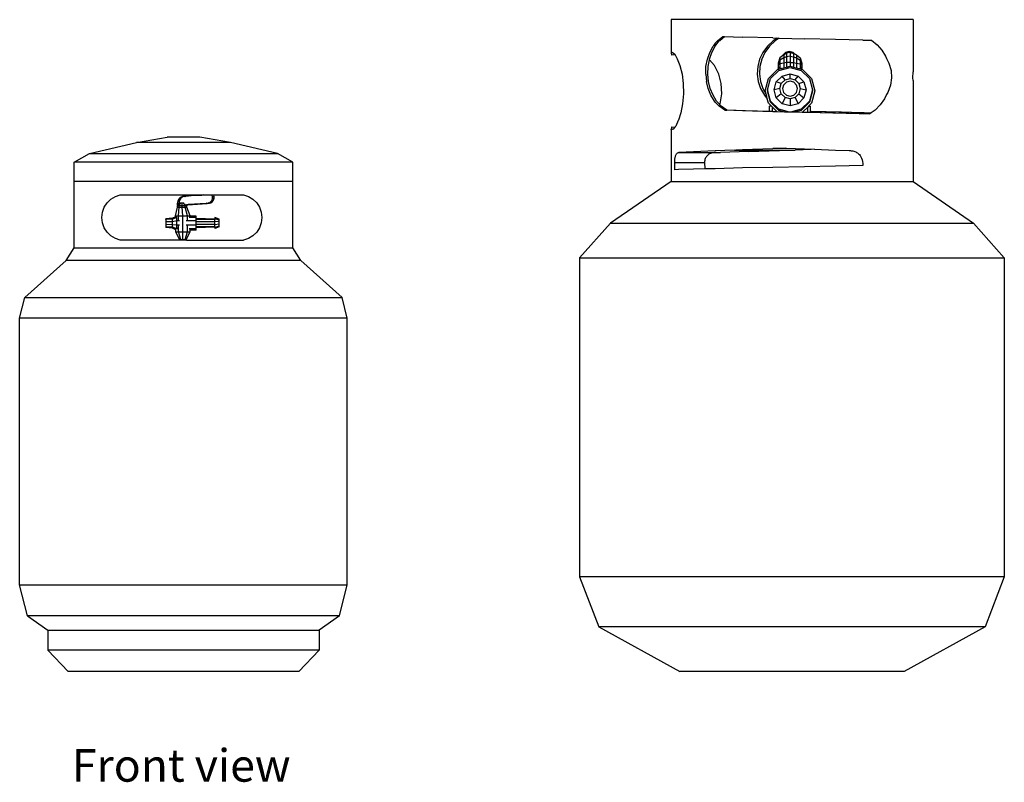
# Model space of a CAD drawing. Units: metres. Extents: x 1.15 to 3.91, y 0.25 to 2.33.
# Drawn here: x 1.15 to 2.16, y 0.25 to 1.03 of the extents above; entities that cross this region are included whole.
import ezdxf

# ---------------------------------------------------------------- set-up
doc = ezdxf.new("R2010")
doc.units = ezdxf.units.M
doc.layers.add('Edges', color=7, linetype='Continuous')
doc.styles.get("Standard").update_dxf_attribs({"font": 'verdana.ttf'})

# ---------------------------------------------------------------- blocks, each defined once
blk = doc.blocks.new('Propane Tanks Set fr')
at = {"layer": 'Edges'}
for p, q in [((-0.6898, 0.024), (-0.6898, -0.0093)), ((-0.4433, 0.024), (-0.6898, 0.024)), ((-0.4433, 0.024), (-0.4433, -0.0292)), ((-0.6448, -0.0031), (-0.6406, 0.0024)), ((-0.6447, -0.0001), (-0.6426, 0.0024)), ((-0.6426, 0.0024), (-0.6372, 0.0069)), ((-0.6406, 0.0024), (-0.6401, 0.0029)), ((-0.6401, 0.0029), (-0.6353, 0.0069)), ((-0.6372, 0.0069), (-0.6353, 0.0069)), ((-0.6353, 0.0069), (-0.6171, 0.0063)), ((-0.5861, 0.0054), (-0.6171, 0.0063)), ((-0.5859, 0.0024), (-0.5916, -0.0031)), ((-0.5837, 0.0024), (-0.5895, -0.0031)), ((-0.5861, 0.0054), (-0.5816, 0.0053)), ((-0.5816, 0.0053), (-0.5859, 0.0024)), ((-0.5795, 0.0052), (-0.5837, 0.0024)), ((-0.5816, 0.0053), (-0.5795, 0.0052)), ((-0.5795, 0.0052), (-0.5538, 0.0045)), ((-0.5223, 0.0037), (-0.5538, 0.0045)), ((-0.4943, 0.0031), (-0.5223, 0.0037)), ((-0.4943, 0.0031), (-0.4939, 0.0031)), ((-0.4939, 0.0031), (-0.4855, 0.0031)), ((-0.4855, 0.0031), (-0.4799, -0.0015)), ((-0.6898, -0.0093), (-0.6887, -0.0091)), ((-0.6894, -0.0097), (-0.6898, -0.0093)), ((-0.689, -0.0121), (-0.6894, -0.0097)), ((-0.6887, -0.0091), (-0.6859, -0.0112)), ((-0.6528, -0.0164), (-0.6504, -0.0095)), ((-0.6506, -0.0164), (-0.6482, -0.0095)), ((-0.6504, -0.0095), (-0.647, -0.0031)), ((-0.6482, -0.0095), (-0.6448, -0.0031)), ((-0.6447, -0.0001), (-0.647, -0.0031)), ((-0.5962, -0.0095), (-0.5996, -0.0164)), ((-0.5941, -0.0095), (-0.5974, -0.0164)), ((-0.5916, -0.0031), (-0.5962, -0.0095)), ((-0.5895, -0.0031), (-0.5941, -0.0095)), ((-0.5731, -0.0093), (-0.5759, -0.0121)), ((-0.5693, -0.0083), (-0.5731, -0.0093)), ((-0.5731, -0.0093), (-0.5729, -0.0107)), ((-0.5686, -0.0094), (-0.5722, -0.0103)), ((-0.5693, -0.0095), (-0.5722, -0.0103)), ((-0.5693, -0.0083), (-0.5693, -0.0095)), ((-0.5655, -0.0093), (-0.5693, -0.0083)), ((-0.5686, -0.0093), (-0.5693, -0.0095)), ((-0.5686, -0.0093), (-0.5686, -0.0094)), ((-0.5686, -0.0093), (-0.5656, -0.0101)), ((-0.5686, -0.0094), (-0.5686, -0.0131)), ((-0.5686, -0.0094), (-0.565, -0.0103)), ((-0.5655, -0.0093), (-0.5656, -0.0101)), ((-0.564, -0.0108), (-0.5655, -0.0093)), ((-0.4799, -0.0015), (-0.4751, -0.007)), ((-0.4751, -0.007), (-0.4712, -0.0133)), ((-0.6856, -0.0119), (-0.689, -0.0121)), ((-0.6859, -0.0112), (-0.6856, -0.0119)), ((-0.6856, -0.0119), (-0.6834, -0.0158)), ((-0.6834, -0.0158), (-0.6823, -0.0193)), ((-0.6823, -0.0193), (-0.6809, -0.0227)), ((-0.6542, -0.0238), (-0.6528, -0.0164)), ((-0.652, -0.0238), (-0.6507, -0.0169)), ((-0.6507, -0.0169), (-0.6506, -0.0164)), ((-0.6456, -0.0227), (-0.6507, -0.0169)), ((-0.5996, -0.0164), (-0.6015, -0.0238)), ((-0.5974, -0.0164), (-0.5994, -0.0238)), ((-0.5788, -0.0149), (-0.5806, -0.0202)), ((-0.5788, -0.0171), (-0.5806, -0.021)), ((-0.5761, -0.0127), (-0.5788, -0.0148)), ((-0.5788, -0.0148), (-0.5788, -0.0149)), ((-0.5788, -0.0149), (-0.5788, -0.0171)), ((-0.575, -0.0149), (-0.5788, -0.0171)), ((-0.5788, -0.0171), (-0.5788, -0.0209)), ((-0.5759, -0.0121), (-0.5761, -0.0127)), ((-0.5758, -0.0125), (-0.5761, -0.0127)), ((-0.5759, -0.0121), (-0.5758, -0.0125)), ((-0.575, -0.0118), (-0.5758, -0.0125)), ((-0.575, -0.0119), (-0.5758, -0.0125)), ((-0.5722, -0.0103), (-0.575, -0.0119)), ((-0.5729, -0.0107), (-0.575, -0.0118)), ((-0.575, -0.0118), (-0.575, -0.0119)), ((-0.575, -0.0119), (-0.575, -0.0149)), ((-0.5722, -0.0138), (-0.575, -0.0149)), ((-0.575, -0.0149), (-0.575, -0.0202)), ((-0.5722, -0.0198), (-0.575, -0.0202)), ((-0.5722, -0.0103), (-0.5729, -0.0107)), ((-0.5722, -0.0103), (-0.5722, -0.0103)), ((-0.5722, -0.0103), (-0.5722, -0.0138)), ((-0.5686, -0.0131), (-0.5722, -0.0138)), ((-0.5722, -0.0138), (-0.5722, -0.0198)), ((-0.5686, -0.0195), (-0.5722, -0.0198)), ((-0.5722, -0.0198), (-0.5722, -0.0243)), ((-0.5686, -0.0131), (-0.5686, -0.0195)), ((-0.5686, -0.0131), (-0.565, -0.0138)), ((-0.5686, -0.0195), (-0.5686, -0.0234)), ((-0.5686, -0.0195), (-0.565, -0.0198)), ((-0.5656, -0.0101), (-0.565, -0.0103)), ((-0.565, -0.0103), (-0.565, -0.0103)), ((-0.565, -0.0103), (-0.565, -0.0138)), ((-0.565, -0.0103), (-0.5621, -0.0119)), ((-0.565, -0.0103), (-0.564, -0.0108)), ((-0.565, -0.0138), (-0.565, -0.0198)), ((-0.565, -0.0138), (-0.5621, -0.0149)), ((-0.565, -0.0198), (-0.565, -0.0243)), ((-0.565, -0.0198), (-0.5621, -0.0202)), ((-0.564, -0.0108), (-0.5621, -0.0118)), ((-0.5621, -0.0118), (-0.5621, -0.0119)), ((-0.5621, -0.0118), (-0.5584, -0.0148)), ((-0.5621, -0.0119), (-0.5621, -0.0149)), ((-0.5621, -0.0119), (-0.5584, -0.0148)), ((-0.5621, -0.0149), (-0.5621, -0.0202)), ((-0.5621, -0.0149), (-0.5584, -0.0171)), ((-0.5584, -0.0148), (-0.5584, -0.0149)), ((-0.5584, -0.0149), (-0.5584, -0.0171)), ((-0.5584, -0.0149), (-0.5565, -0.0202)), ((-0.5584, -0.0171), (-0.5584, -0.0209)), ((-0.5584, -0.0171), (-0.5565, -0.0209)), ((-0.4712, -0.0133), (-0.4704, -0.0155)), ((-0.4704, -0.0155), (-0.4679, -0.0203)), ((-0.6809, -0.0227), (-0.6786, -0.0314)), ((-0.6545, -0.0314), (-0.6542, -0.0238)), ((-0.6523, -0.0314), (-0.652, -0.0238)), ((-0.6412, -0.0314), (-0.6456, -0.0227)), ((-0.6015, -0.0238), (-0.6019, -0.0314)), ((-0.5994, -0.0238), (-0.5998, -0.0314)), ((-0.5904, -0.036), (-0.5812, -0.0267)), ((-0.5884, -0.0361), (-0.58, -0.0277)), ((-0.5812, -0.0267), (-0.5804, -0.0265)), ((-0.5806, -0.0202), (-0.5806, -0.021)), ((-0.5788, -0.0209), (-0.5806, -0.0223)), ((-0.5806, -0.021), (-0.5806, -0.0223)), ((-0.5806, -0.0223), (-0.5806, -0.0238)), ((-0.5806, -0.0238), (-0.5806, -0.0252)), ((-0.5788, -0.0253), (-0.5806, -0.0238)), ((-0.5806, -0.0252), (-0.5806, -0.0259)), ((-0.58, -0.0264), (-0.5806, -0.0252)), ((-0.5804, -0.0265), (-0.5806, -0.0259)), ((-0.5804, -0.0265), (-0.58, -0.0264)), ((-0.58, -0.0277), (-0.5686, -0.0246)), ((-0.58, -0.0264), (-0.5788, -0.0261)), ((-0.575, -0.0202), (-0.5788, -0.0209)), ((-0.5788, -0.0209), (-0.5788, -0.0253)), ((-0.5772, -0.0257), (-0.5788, -0.0253)), ((-0.5788, -0.0253), (-0.5788, -0.0261)), ((-0.5788, -0.0261), (-0.5772, -0.0257)), ((-0.5772, -0.0257), (-0.575, -0.0251)), ((-0.575, -0.0202), (-0.575, -0.0251)), ((-0.575, -0.0251), (-0.5722, -0.0243)), ((-0.5722, -0.0243), (-0.5686, -0.0234)), ((-0.5686, -0.0234), (-0.565, -0.0243)), ((-0.5686, -0.0246), (-0.5571, -0.0277)), ((-0.565, -0.0243), (-0.5621, -0.0251)), ((-0.5621, -0.0202), (-0.5621, -0.0251)), ((-0.5621, -0.0202), (-0.5584, -0.0209)), ((-0.5621, -0.0251), (-0.56, -0.0257)), ((-0.56, -0.0257), (-0.5584, -0.0253)), ((-0.56, -0.0257), (-0.5584, -0.0261)), ((-0.5584, -0.0209), (-0.5584, -0.0253)), ((-0.5584, -0.0209), (-0.5565, -0.0223)), ((-0.5584, -0.0253), (-0.5565, -0.0238)), ((-0.5584, -0.0253), (-0.5584, -0.0261)), ((-0.5584, -0.0261), (-0.5571, -0.0264)), ((-0.5571, -0.0264), (-0.5565, -0.0252)), ((-0.5571, -0.0264), (-0.5567, -0.0265)), ((-0.5571, -0.0277), (-0.5488, -0.0361)), ((-0.5567, -0.0265), (-0.5565, -0.0259)), ((-0.5567, -0.0265), (-0.556, -0.0267)), ((-0.5565, -0.0209), (-0.5565, -0.0202)), ((-0.5565, -0.0209), (-0.5565, -0.0223)), ((-0.5565, -0.0223), (-0.5565, -0.0238)), ((-0.5565, -0.0238), (-0.5565, -0.0252)), ((-0.5565, -0.0252), (-0.5565, -0.0259)), ((-0.556, -0.0267), (-0.5467, -0.036)), ((-0.4679, -0.0203), (-0.4657, -0.0277)), ((-0.4657, -0.0277), (-0.4652, -0.0353)), ((-0.4434, -0.0353), (-0.4433, -0.0292)), ((-0.6786, -0.0314), (-0.6774, -0.0412)), ((-0.6545, -0.0314), (-0.6538, -0.039)), ((-0.652, -0.0462), (-0.6538, -0.039)), ((-0.6516, -0.039), (-0.6523, -0.0314)), ((-0.6498, -0.0462), (-0.6516, -0.039)), ((-0.6387, -0.0412), (-0.6412, -0.0314)), ((-0.6019, -0.0314), (-0.6009, -0.039)), ((-0.6009, -0.039), (-0.5985, -0.0462)), ((-0.5998, -0.0314), (-0.5988, -0.039)), ((-0.5988, -0.039), (-0.5964, -0.0462)), ((-0.5938, -0.0486), (-0.5904, -0.036)), ((-0.5914, -0.0475), (-0.5884, -0.0361)), ((-0.5849, -0.0475), (-0.5827, -0.0393)), ((-0.5827, -0.0393), (-0.5767, -0.0334)), ((-0.5775, -0.0412), (-0.5827, -0.0393)), ((-0.5775, -0.0412), (-0.5737, -0.0374)), ((-0.5767, -0.0334), (-0.5686, -0.0312)), ((-0.5737, -0.0374), (-0.5767, -0.0334)), ((-0.5723, -0.0398), (-0.5751, -0.0426)), ((-0.5737, -0.0374), (-0.5686, -0.0361)), ((-0.5686, -0.0388), (-0.5723, -0.0398)), ((-0.5686, -0.0312), (-0.5604, -0.0334)), ((-0.5686, -0.0361), (-0.5686, -0.0312)), ((-0.5686, -0.0361), (-0.5634, -0.0374)), ((-0.5648, -0.0398), (-0.5686, -0.0388)), ((-0.562, -0.0426), (-0.5648, -0.0398)), ((-0.5634, -0.0374), (-0.5604, -0.0334)), ((-0.5634, -0.0374), (-0.5597, -0.0412)), ((-0.5604, -0.0334), (-0.5544, -0.0393)), ((-0.5597, -0.0412), (-0.5544, -0.0393)), ((-0.5544, -0.0393), (-0.5523, -0.0475)), ((-0.5488, -0.0361), (-0.5457, -0.0475)), ((-0.5467, -0.036), (-0.5433, -0.0486)), ((-0.4652, -0.0353), (-0.4663, -0.0428)), ((-0.4433, -0.0381), (-0.4434, -0.0353)), ((-0.4433, -0.0381), (-0.4433, -0.1408)), ((-0.6774, -0.0412), (-0.6772, -0.0516)), ((-0.6492, -0.053), (-0.652, -0.0462)), ((-0.647, -0.053), (-0.6498, -0.0462)), ((-0.6382, -0.0516), (-0.6387, -0.0412)), ((-0.5985, -0.0462), (-0.5947, -0.053)), ((-0.5964, -0.0462), (-0.5927, -0.0528)), ((-0.5927, -0.0528), (-0.5938, -0.0486)), ((-0.5914, -0.0475), (-0.5914, -0.0486)), ((-0.5884, -0.0589), (-0.5914, -0.0475)), ((-0.5884, -0.06), (-0.5914, -0.0486)), ((-0.5788, -0.0463), (-0.5849, -0.0475)), ((-0.5827, -0.0557), (-0.5849, -0.0475)), ((-0.5788, -0.0463), (-0.5775, -0.0412)), ((-0.5775, -0.0515), (-0.5788, -0.0463)), ((-0.5751, -0.0426), (-0.5761, -0.0463)), ((-0.5761, -0.0463), (-0.5751, -0.0501)), ((-0.5751, -0.0501), (-0.5723, -0.0529)), ((-0.5648, -0.0529), (-0.562, -0.0501)), ((-0.561, -0.0463), (-0.562, -0.0426)), ((-0.562, -0.0501), (-0.561, -0.0463)), ((-0.5597, -0.0412), (-0.5583, -0.0463)), ((-0.5583, -0.0463), (-0.5597, -0.0515)), ((-0.5583, -0.0463), (-0.5523, -0.0475)), ((-0.5523, -0.0475), (-0.5544, -0.0557)), ((-0.5457, -0.0475), (-0.5488, -0.0589)), ((-0.5457, -0.0486), (-0.5488, -0.06)), ((-0.5433, -0.0486), (-0.5467, -0.0612)), ((-0.5457, -0.0475), (-0.5457, -0.0486)), ((-0.469, -0.0501), (-0.4704, -0.0522)), ((-0.4663, -0.0428), (-0.469, -0.0501)), ((-0.6772, -0.0516), (-0.678, -0.0617)), ((-0.6455, -0.059), (-0.6492, -0.053)), ((-0.6434, -0.059), (-0.647, -0.053)), ((-0.6447, -0.0601), (-0.6455, -0.059)), ((-0.6407, -0.0642), (-0.6447, -0.0601)), ((-0.6402, -0.0626), (-0.6434, -0.059)), ((-0.6399, -0.0617), (-0.6382, -0.0516)), ((-0.5947, -0.053), (-0.5917, -0.0566)), ((-0.5917, -0.0566), (-0.5927, -0.0528)), ((-0.5904, -0.0612), (-0.5917, -0.0566)), ((-0.5884, -0.0589), (-0.5884, -0.06)), ((-0.58, -0.0673), (-0.5884, -0.0589)), ((-0.58, -0.0684), (-0.5884, -0.06)), ((-0.5775, -0.0515), (-0.5827, -0.0557)), ((-0.5767, -0.0616), (-0.5827, -0.0557)), ((-0.5737, -0.0552), (-0.5775, -0.0515)), ((-0.5737, -0.0552), (-0.5767, -0.0616)), ((-0.5686, -0.0566), (-0.5737, -0.0552)), ((-0.5723, -0.0529), (-0.5686, -0.0539)), ((-0.5686, -0.0539), (-0.5648, -0.0529)), ((-0.5634, -0.0552), (-0.5686, -0.0566)), ((-0.5686, -0.0566), (-0.5686, -0.0638)), ((-0.5597, -0.0515), (-0.5634, -0.0552)), ((-0.5634, -0.0552), (-0.5604, -0.0616)), ((-0.5544, -0.0557), (-0.5604, -0.0616)), ((-0.5597, -0.0515), (-0.5544, -0.0557)), ((-0.5488, -0.0589), (-0.5571, -0.0673)), ((-0.5488, -0.06), (-0.5571, -0.0684)), ((-0.5488, -0.0589), (-0.5488, -0.06)), ((-0.4725, -0.0568), (-0.4767, -0.0629)), ((-0.4704, -0.0522), (-0.4725, -0.0568)), ((-0.678, -0.0617), (-0.6798, -0.071)), ((-0.635, -0.0683), (-0.6407, -0.0642)), ((-0.6402, -0.0626), (-0.6399, -0.0617)), ((-0.6401, -0.0628), (-0.6402, -0.0626)), ((-0.6387, -0.0642), (-0.6401, -0.0628)), ((-0.6331, -0.0683), (-0.6387, -0.0642)), ((-0.635, -0.0683), (-0.6331, -0.0683)), ((-0.6171, -0.0689), (-0.635, -0.0683)), ((-0.6141, -0.0689), (-0.6331, -0.0683)), ((-0.5861, -0.0698), (-0.6171, -0.0689)), ((-0.5894, -0.0696), (-0.6141, -0.0689)), ((-0.5875, -0.0641), (-0.5904, -0.0612)), ((-0.5875, -0.0641), (-0.5894, -0.0641)), ((-0.5894, -0.0696), (-0.5894, -0.0641)), ((-0.5866, -0.0697), (-0.5894, -0.0696)), ((-0.5866, -0.065), (-0.5875, -0.0641)), ((-0.5866, -0.0697), (-0.5866, -0.065)), ((-0.5818, -0.0698), (-0.5866, -0.065)), ((-0.585, -0.0698), (-0.5866, -0.0697)), ((-0.5538, -0.0707), (-0.5861, -0.0698)), ((-0.5818, -0.0698), (-0.585, -0.0698)), ((-0.5738, -0.0701), (-0.5818, -0.0698)), ((-0.5692, -0.0702), (-0.58, -0.0673)), ((-0.58, -0.0673), (-0.58, -0.0684)), ((-0.5738, -0.0701), (-0.58, -0.0684)), ((-0.5686, -0.0638), (-0.5767, -0.0616)), ((-0.5692, -0.0702), (-0.5738, -0.0701)), ((-0.568, -0.0702), (-0.5692, -0.0702)), ((-0.5604, -0.0616), (-0.5686, -0.0638)), ((-0.5571, -0.0673), (-0.568, -0.0702)), ((-0.5571, -0.0684), (-0.5643, -0.0703)), ((-0.5571, -0.0673), (-0.5571, -0.0684)), ((-0.5505, -0.065), (-0.556, -0.0704)), ((-0.5496, -0.0641), (-0.5505, -0.065)), ((-0.5505, -0.0707), (-0.5505, -0.065)), ((-0.5467, -0.0612), (-0.5496, -0.0641)), ((-0.5496, -0.0641), (-0.5478, -0.0641)), ((-0.5478, -0.0691), (-0.5478, -0.0641)), ((-0.5478, -0.0691), (-0.5471, -0.0691)), ((-0.5478, -0.0691), (-0.519, -0.0699)), ((-0.5478, -0.0707), (-0.5478, -0.0691)), ((-0.5478, -0.0691), (-0.5478, -0.0691)), ((-0.5471, -0.0691), (-0.5161, -0.07)), ((-0.519, -0.0699), (-0.4931, -0.0707)), ((-0.5161, -0.07), (-0.4885, -0.0708)), ((-0.4819, -0.0681), (-0.4859, -0.0709)), ((-0.4767, -0.0629), (-0.4819, -0.0681)), ((-0.6824, -0.0787), (-0.6848, -0.0844)), ((-0.6823, -0.0783), (-0.6824, -0.0787)), ((-0.6798, -0.071), (-0.6823, -0.0783)), ((-0.5643, -0.0703), (-0.568, -0.0702)), ((-0.5563, -0.0705), (-0.5643, -0.0703)), ((-0.556, -0.0704), (-0.5563, -0.0705)), ((-0.5545, -0.0706), (-0.5563, -0.0705)), ((-0.5505, -0.0707), (-0.5545, -0.0706)), ((-0.5223, -0.0714), (-0.5538, -0.0707)), ((-0.5478, -0.0707), (-0.5505, -0.0707)), ((-0.5249, -0.0713), (-0.5478, -0.0707)), ((-0.4981, -0.0719), (-0.5249, -0.0713)), ((-0.4939, -0.0721), (-0.5223, -0.0714)), ((-0.4876, -0.0721), (-0.4981, -0.0719)), ((-0.4877, -0.0722), (-0.4939, -0.0721)), ((-0.4931, -0.0707), (-0.486, -0.071)), ((-0.4885, -0.0708), (-0.4859, -0.0709)), ((-0.4876, -0.0721), (-0.4877, -0.0722)), ((-0.486, -0.071), (-0.4876, -0.0721)), ((-0.4859, -0.0709), (-0.486, -0.071)), ((-0.6898, -0.0881), (-0.6898, -0.1408)), ((-0.6897, -0.0881), (-0.6898, -0.0881)), ((-0.6897, -0.0881), (-0.6891, -0.0861)), ((-0.6875, -0.0876), (-0.6897, -0.0881)), ((-0.6891, -0.0861), (-0.689, -0.0853)), ((-0.689, -0.0853), (-0.6858, -0.0856)), ((-0.6858, -0.0856), (-0.6875, -0.0876)), ((-0.6848, -0.0844), (-0.6858, -0.0856)), ((-1.2343, -0.101), (-1.2032, -0.0958)), ((-1.1697, -0.0958), (-1.2032, -0.0958)), ((-1.1386, -0.101), (-1.1697, -0.0958)), ((-1.2822, -0.1122), (-1.2343, -0.101)), ((-1.1386, -0.101), (-1.2343, -0.101)), ((-1.0907, -0.1122), (-1.1386, -0.101)), ((-0.6447, -0.1096), (-0.6669, -0.1106)), ((-0.6252, -0.1088), (-0.6447, -0.1096)), ((-0.6252, -0.1088), (-0.6234, -0.1087)), ((-0.6252, -0.1088), (-0.6238, -0.1088)), ((-0.6234, -0.1087), (-0.6238, -0.1088)), ((-0.6238, -0.1088), (-0.5633, -0.1088)), ((-0.6234, -0.1087), (-0.6171, -0.1084)), ((-0.6171, -0.1084), (-0.5861, -0.1073)), ((-0.6109, -0.1104), (-0.5794, -0.1093)), ((-0.5737, -0.1068), (-0.5861, -0.1073)), ((-0.5861, -0.1073), (-0.5723, -0.1069)), ((-0.5633, -0.1088), (-0.5794, -0.1093)), ((-0.5737, -0.1068), (-0.5723, -0.1069)), ((-0.5723, -0.1069), (-0.5538, -0.1077)), ((-0.5471, -0.1082), (-0.5633, -0.1088)), ((-0.5538, -0.1077), (-0.5435, -0.1081)), ((-0.5435, -0.1081), (-0.5471, -0.1082)), ((-0.5435, -0.1081), (-0.5223, -0.1089)), ((-0.5223, -0.1089), (-0.5083, -0.1094)), ((-0.5083, -0.1094), (-0.508, -0.1094)), ((-0.508, -0.1094), (-0.5075, -0.1094)), ((-0.5075, -0.1094), (-0.5069, -0.1094)), ((-0.5069, -0.1094), (-0.5062, -0.1095)), ((-0.5062, -0.1095), (-0.5054, -0.1096)), ((-0.5054, -0.1096), (-0.5045, -0.1097)), ((-0.5045, -0.1097), (-0.5036, -0.11)), ((-0.5036, -0.11), (-0.5026, -0.1103)), ((-0.5026, -0.1103), (-0.5017, -0.1107)), ((-1.2978, -0.1212), (-1.2822, -0.1122)), ((-1.2822, -0.1122), (-1.0907, -0.1122)), ((-1.0752, -0.1212), (-1.0907, -0.1122)), ((-0.6861, -0.1203), (-0.686, -0.1197)), ((-0.6861, -0.1209), (-0.6861, -0.1203)), ((-0.686, -0.119), (-0.6859, -0.1183)), ((-0.686, -0.1197), (-0.686, -0.119)), ((-0.6859, -0.1183), (-0.6858, -0.1175)), ((-0.6858, -0.1175), (-0.6857, -0.1168)), ((-0.6857, -0.1168), (-0.6855, -0.1161)), ((-0.6855, -0.1161), (-0.6854, -0.1154)), ((-0.6854, -0.1154), (-0.6851, -0.1147)), ((-0.6851, -0.1147), (-0.6849, -0.114)), ((-0.6849, -0.114), (-0.6846, -0.1134)), ((-0.6846, -0.1134), (-0.6843, -0.1128)), ((-0.6839, -0.1124), (-0.6843, -0.1128)), ((-0.6839, -0.1124), (-0.6835, -0.112)), ((-0.6835, -0.112), (-0.683, -0.1116)), ((-0.683, -0.1116), (-0.6824, -0.1114)), ((-0.6824, -0.1114), (-0.6823, -0.1114)), ((-0.6823, -0.1114), (-0.6817, -0.1113)), ((-0.6669, -0.1106), (-0.6817, -0.1113)), ((-0.6817, -0.1113), (-0.6437, -0.1113)), ((-0.6556, -0.1203), (-0.6557, -0.1209)), ((-0.6555, -0.1197), (-0.6556, -0.1203)), ((-0.6554, -0.119), (-0.6555, -0.1197)), ((-0.6552, -0.1183), (-0.6554, -0.119)), ((-0.6549, -0.1175), (-0.6552, -0.1183)), ((-0.6546, -0.1168), (-0.6549, -0.1175)), ((-0.6541, -0.1161), (-0.6546, -0.1168)), ((-0.6536, -0.1154), (-0.6541, -0.1161)), ((-0.653, -0.1147), (-0.6536, -0.1154)), ((-0.6523, -0.114), (-0.653, -0.1147)), ((-0.6515, -0.1134), (-0.6523, -0.114)), ((-0.6505, -0.1128), (-0.6515, -0.1134)), ((-0.6495, -0.1124), (-0.6505, -0.1128)), ((-0.6482, -0.112), (-0.6495, -0.1124)), ((-0.6469, -0.1116), (-0.6482, -0.112)), ((-0.6454, -0.1114), (-0.6469, -0.1116)), ((-0.6437, -0.1113), (-0.6454, -0.1114)), ((-0.6437, -0.1113), (-0.6393, -0.1112)), ((-0.6109, -0.1104), (-0.6393, -0.1112)), ((-0.5017, -0.1107), (-0.5007, -0.1112)), ((-0.5007, -0.1112), (-0.4997, -0.1118)), ((-0.4997, -0.1118), (-0.4988, -0.1126)), ((-0.4988, -0.1126), (-0.4979, -0.1135)), ((-0.4979, -0.1135), (-0.497, -0.1145)), ((-0.497, -0.1145), (-0.4963, -0.1157)), ((-0.4963, -0.1157), (-0.4956, -0.1171)), ((-0.4956, -0.1171), (-0.4951, -0.1187)), ((-0.4951, -0.1187), (-0.4947, -0.1205)), ((-1.2978, -0.1408), (-1.2978, -0.1212)), ((-1.0752, -0.1212), (-1.2978, -0.1212)), ((-1.0752, -0.1408), (-1.0752, -0.1212)), ((-0.6861, -0.1215), (-0.6861, -0.1209)), ((-0.6861, -0.1215), (-0.6557, -0.1215)), ((-0.686, -0.129), (-0.6861, -0.1215)), ((-0.6823, -0.1288), (-0.686, -0.129)), ((-0.6669, -0.1284), (-0.6823, -0.1288)), ((-0.6554, -0.1281), (-0.6669, -0.1284)), ((-0.6557, -0.1209), (-0.6557, -0.1215)), ((-0.6557, -0.1215), (-0.6554, -0.1281)), ((-0.6447, -0.1278), (-0.6554, -0.1281)), ((-0.6171, -0.1271), (-0.6447, -0.1278)), ((-0.5861, -0.1265), (-0.6171, -0.1271)), ((-0.5538, -0.1258), (-0.5861, -0.1265)), ((-0.5223, -0.1252), (-0.5538, -0.1258)), ((-0.4943, -0.1247), (-0.5223, -0.1252)), ((-0.4947, -0.1205), (-0.4944, -0.1225)), ((-0.4944, -0.1225), (-0.4943, -0.1247)), ((-1.2978, -0.2086), (-1.2978, -0.1408)), ((-1.0752, -0.1408), (-1.2978, -0.1408)), ((-1.0752, -0.2086), (-1.0752, -0.1408)), ((-0.6898, -0.1408), (-0.7515, -0.1834)), ((-0.6898, -0.1408), (-0.4433, -0.1408)), ((-0.4433, -0.1408), (-0.3817, -0.1834)), ((-1.2644, -0.1625), (-1.2605, -0.1588)), ((-1.2605, -0.1588), (-1.2559, -0.1561)), ((-1.2559, -0.1561), (-1.2509, -0.1545)), ((-1.2509, -0.1545), (-1.1658, -0.1545)), ((-1.1919, -0.16), (-1.1928, -0.1636)), ((-1.1907, -0.158), (-1.1919, -0.16)), ((-1.1919, -0.16), (-1.1905, -0.1599)), ((-1.1905, -0.1599), (-1.1913, -0.1632)), ((-1.1897, -0.1571), (-1.1907, -0.158)), ((-1.1907, -0.158), (-1.1893, -0.158)), ((-1.1893, -0.158), (-1.1905, -0.1599)), ((-1.1882, -0.1564), (-1.1897, -0.1571)), ((-1.1897, -0.1571), (-1.1884, -0.1572)), ((-1.1884, -0.1572), (-1.1893, -0.158)), ((-1.1871, -0.1566), (-1.1884, -0.1572)), ((-1.1867, -0.1559), (-1.1882, -0.1564)), ((-1.1882, -0.1564), (-1.1871, -0.1566)), ((-1.1857, -0.1561), (-1.1871, -0.1566)), ((-1.1849, -0.1558), (-1.1867, -0.1559)), ((-1.1867, -0.1559), (-1.1857, -0.1561)), ((-1.184, -0.156), (-1.1857, -0.1561)), ((-1.1791, -0.1552), (-1.1849, -0.1558)), ((-1.1849, -0.1558), (-1.184, -0.156)), ((-1.1787, -0.1555), (-1.184, -0.156)), ((-1.1725, -0.1549), (-1.1791, -0.1552)), ((-1.1791, -0.1552), (-1.1787, -0.1555)), ((-1.1727, -0.1552), (-1.1787, -0.1555)), ((-1.1725, -0.1549), (-1.1727, -0.1552)), ((-1.1683, -0.1552), (-1.1727, -0.1552)), ((-1.1678, -0.1549), (-1.1725, -0.1549)), ((-1.1663, -0.1549), (-1.1683, -0.1552)), ((-1.1678, -0.1549), (-1.1683, -0.1552)), ((-1.1659, -0.1546), (-1.1678, -0.1549)), ((-1.1659, -0.1546), (-1.1663, -0.1549)), ((-1.1658, -0.1545), (-1.1659, -0.1546)), ((-1.1658, -0.1545), (-1.1574, -0.1545)), ((-1.1582, -0.161), (-1.1572, -0.1598)), ((-1.1571, -0.155), (-1.1574, -0.1545)), ((-1.1574, -0.1545), (-1.1558, -0.1545)), ((-1.1572, -0.1598), (-1.1568, -0.158)), ((-1.1558, -0.1599), (-1.1572, -0.1598)), ((-1.1557, -0.1547), (-1.1571, -0.155)), ((-1.1568, -0.1564), (-1.1571, -0.155)), ((-1.1553, -0.1562), (-1.1568, -0.1564)), ((-1.1568, -0.158), (-1.1568, -0.1564)), ((-1.1553, -0.158), (-1.1568, -0.158)), ((-1.1568, -0.1612), (-1.1558, -0.1599)), ((-1.1557, -0.1547), (-1.1558, -0.1545)), ((-1.1558, -0.1545), (-1.1254, -0.1545)), ((-1.1558, -0.1599), (-1.1553, -0.158)), ((-1.1553, -0.1562), (-1.1557, -0.1547)), ((-1.1553, -0.158), (-1.1553, -0.1562)), ((-1.1254, -0.1545), (-1.1204, -0.1561)), ((-1.1204, -0.1561), (-1.1158, -0.1588)), ((-1.1158, -0.1588), (-1.1119, -0.1625)), ((-1.2691, -0.1722), (-1.2673, -0.1671)), ((-1.2673, -0.1671), (-1.2644, -0.1625)), ((-1.1945, -0.1759), (-1.1927, -0.1671)), ((-1.1928, -0.1636), (-1.1913, -0.1632)), ((-1.1928, -0.1636), (-1.1928, -0.1645)), ((-1.1928, -0.1645), (-1.1914, -0.164)), ((-1.1928, -0.1645), (-1.1919, -0.1645)), ((-1.1927, -0.1652), (-1.1919, -0.1645)), ((-1.1927, -0.1652), (-1.1908, -0.1652)), ((-1.1927, -0.1671), (-1.1927, -0.1652)), ((-1.1927, -0.1671), (-1.1908, -0.1671)), ((-1.1919, -0.1645), (-1.1914, -0.164)), ((-1.1917, -0.1759), (-1.1908, -0.1671)), ((-1.1914, -0.164), (-1.1914, -0.164)), ((-1.1913, -0.1632), (-1.1913, -0.164)), ((-1.1908, -0.1652), (-1.1891, -0.1626)), ((-1.1908, -0.1671), (-1.1908, -0.1652)), ((-1.1908, -0.1652), (-1.1878, -0.1652)), ((-1.1908, -0.1671), (-1.1878, -0.1671)), ((-1.1895, -0.1626), (-1.1891, -0.1626)), ((-1.1891, -0.1626), (-1.1878, -0.1626)), ((-1.1878, -0.1626), (-1.1865, -0.1626)), ((-1.1878, -0.1652), (-1.1878, -0.1626)), ((-1.1878, -0.1652), (-1.1848, -0.1652)), ((-1.1878, -0.1671), (-1.1878, -0.1652)), ((-1.1878, -0.1671), (-1.1848, -0.1671)), ((-1.187, -0.1759), (-1.1878, -0.1671)), ((-1.1865, -0.1626), (-1.1861, -0.1626)), ((-1.1848, -0.1652), (-1.1865, -0.1626)), ((-1.1848, -0.1652), (-1.183, -0.1652)), ((-1.1848, -0.1671), (-1.1848, -0.1652)), ((-1.1848, -0.1671), (-1.183, -0.1671)), ((-1.1824, -0.1759), (-1.1848, -0.1671)), ((-1.1835, -0.1647), (-1.184, -0.1642)), ((-1.1835, -0.1647), (-1.1813, -0.1641)), ((-1.1832, -0.165), (-1.1835, -0.1647)), ((-1.1832, -0.165), (-1.1819, -0.1646)), ((-1.183, -0.1652), (-1.1832, -0.165)), ((-1.183, -0.1671), (-1.183, -0.1652)), ((-1.1796, -0.1759), (-1.183, -0.1671)), ((-1.1819, -0.1646), (-1.1624, -0.1633)), ((-1.1819, -0.1646), (-1.1813, -0.1641)), ((-1.1813, -0.1641), (-1.1633, -0.163)), ((-1.1633, -0.163), (-1.1612, -0.1625)), ((-1.1624, -0.1633), (-1.1633, -0.163)), ((-1.1624, -0.1633), (-1.16, -0.1628)), ((-1.1612, -0.1625), (-1.1598, -0.1622)), ((-1.16, -0.1628), (-1.1612, -0.1625)), ((-1.16, -0.1628), (-1.1586, -0.1625)), ((-1.1598, -0.1622), (-1.1582, -0.161)), ((-1.1586, -0.1625), (-1.1598, -0.1622)), ((-1.1586, -0.1625), (-1.1568, -0.1612)), ((-1.1568, -0.1612), (-1.1582, -0.161)), ((-1.1119, -0.1625), (-1.109, -0.1671)), ((-1.109, -0.1671), (-1.1072, -0.1722)), ((-1.2697, -0.1775), (-1.2691, -0.1722)), ((-1.2691, -0.1829), (-1.2697, -0.1775)), ((-1.1977, -0.1783), (-1.2045, -0.1788)), ((-1.2045, -0.1797), (-1.2045, -0.1788)), ((-1.1977, -0.1793), (-1.2045, -0.1797)), ((-1.2045, -0.1797), (-1.2045, -0.1819)), ((-1.1945, -0.1768), (-1.1977, -0.1783)), ((-1.1933, -0.1775), (-1.1977, -0.1793)), ((-1.1977, -0.1793), (-1.1977, -0.1783)), ((-1.1977, -0.1818), (-1.1977, -0.1793)), ((-1.1945, -0.1759), (-1.1917, -0.1759)), ((-1.1945, -0.1759), (-1.1942, -0.1775)), ((-1.1945, -0.1768), (-1.1945, -0.1759)), ((-1.1945, -0.1775), (-1.1945, -0.1768)), ((-1.1933, -0.1775), (-1.1932, -0.1775)), ((-1.1933, -0.1811), (-1.1933, -0.1775)), ((-1.1917, -0.1759), (-1.187, -0.1759)), ((-1.1917, -0.1805), (-1.1917, -0.1759)), ((-1.187, -0.1759), (-1.1824, -0.1759)), ((-1.187, -0.1923), (-1.187, -0.1759)), ((-1.1824, -0.1759), (-1.1796, -0.1759)), ((-1.1824, -0.1805), (-1.1824, -0.1759)), ((-1.1737, -0.1775), (-1.1808, -0.1775)), ((-1.1796, -0.1762), (-1.1796, -0.1759)), ((-1.1737, -0.1762), (-1.1796, -0.1762)), ((-1.1796, -0.177), (-1.1796, -0.1762)), ((-1.1737, -0.1775), (-1.1737, -0.1762)), ((-1.1737, -0.1786), (-1.1737, -0.1775)), ((-1.1737, -0.1795), (-1.1737, -0.1786)), ((-1.1547, -0.1792), (-1.1737, -0.1786)), ((-1.1547, -0.18), (-1.1737, -0.1795)), ((-1.1737, -0.1811), (-1.1737, -0.1795)), ((-1.1502, -0.1794), (-1.1547, -0.1777)), ((-1.1547, -0.1777), (-1.1547, -0.1788)), ((-1.1547, -0.1788), (-1.1547, -0.1792)), ((-1.1502, -0.1802), (-1.1547, -0.1788)), ((-1.1547, -0.18), (-1.1547, -0.1792)), ((-1.1547, -0.1816), (-1.1547, -0.18)), ((-1.1502, -0.1802), (-1.1502, -0.1794)), ((-1.1502, -0.1821), (-1.1502, -0.1802)), ((-1.1072, -0.1722), (-1.1066, -0.1775)), ((-1.1066, -0.1775), (-1.1072, -0.1829)), ((-1.2673, -0.188), (-1.2691, -0.1829)), ((-1.2644, -0.1925), (-1.2673, -0.188)), ((-1.1977, -0.1818), (-1.2045, -0.1819)), ((-1.2045, -0.1819), (-1.2045, -0.1847)), ((-1.2045, -0.1847), (-1.2045, -0.187)), ((-1.1977, -0.1849), (-1.2045, -0.1847)), ((-1.2045, -0.187), (-1.2045, -0.1878)), ((-1.1977, -0.1874), (-1.2045, -0.187)), ((-1.1977, -0.1883), (-1.2045, -0.1878)), ((-1.1933, -0.1811), (-1.1977, -0.1818)), ((-1.1977, -0.1849), (-1.1977, -0.1818)), ((-1.1977, -0.1874), (-1.1977, -0.1849)), ((-1.1933, -0.1855), (-1.1977, -0.1849)), ((-1.1977, -0.1883), (-1.1977, -0.1874)), ((-1.1933, -0.1891), (-1.1977, -0.1874)), ((-1.1943, -0.19), (-1.1977, -0.1883)), ((-1.1943, -0.19), (-1.1943, -0.1892)), ((-1.1942, -0.1923), (-1.1943, -0.19)), ((-1.1933, -0.1855), (-1.1933, -0.1811)), ((-1.1904, -0.1811), (-1.1933, -0.1811)), ((-1.1933, -0.1891), (-1.1933, -0.1855)), ((-1.1904, -0.1855), (-1.1933, -0.1855)), ((-1.1933, -0.1892), (-1.1933, -0.1891)), ((-1.1932, -0.1891), (-1.1933, -0.1891)), ((-1.1925, -0.1876), (-1.1917, -0.1923)), ((-1.1917, -0.1923), (-1.1917, -0.1861)), ((-1.1737, -0.1811), (-1.1837, -0.1811)), ((-1.1737, -0.1855), (-1.1837, -0.1855)), ((-1.1824, -0.1923), (-1.1824, -0.1861)), ((-1.1737, -0.1891), (-1.1808, -0.1891)), ((-1.1796, -0.1905), (-1.1796, -0.1897)), ((-1.1796, -0.1923), (-1.1796, -0.1905)), ((-1.1737, -0.1905), (-1.1796, -0.1905)), ((-1.1737, -0.1819), (-1.1737, -0.1811)), ((-1.1737, -0.1848), (-1.1737, -0.1819)), ((-1.1547, -0.182), (-1.1737, -0.1819)), ((-1.1547, -0.1846), (-1.1737, -0.1848)), ((-1.1737, -0.1855), (-1.1737, -0.1848)), ((-1.1737, -0.1871), (-1.1737, -0.1855)), ((-1.1547, -0.1866), (-1.1737, -0.1871)), ((-1.1737, -0.188), (-1.1737, -0.1871)), ((-1.1547, -0.1874), (-1.1737, -0.188)), ((-1.1737, -0.1891), (-1.1737, -0.188)), ((-1.1737, -0.1905), (-1.1737, -0.1891)), ((-1.1502, -0.1821), (-1.1547, -0.1816)), ((-1.1547, -0.182), (-1.1547, -0.1816)), ((-1.1547, -0.1846), (-1.1547, -0.182)), ((-1.1502, -0.1845), (-1.1547, -0.185)), ((-1.1547, -0.185), (-1.1547, -0.1846)), ((-1.1547, -0.1866), (-1.1547, -0.185)), ((-1.1502, -0.1865), (-1.1547, -0.1878)), ((-1.1547, -0.1874), (-1.1547, -0.1866)), ((-1.1502, -0.1872), (-1.1547, -0.1889)), ((-1.1547, -0.1874), (-1.1547, -0.1878)), ((-1.1547, -0.1878), (-1.1547, -0.1889)), ((-1.1502, -0.1845), (-1.1502, -0.1821)), ((-1.1502, -0.1865), (-1.1502, -0.1845)), ((-1.1502, -0.1872), (-1.1502, -0.1865)), ((-1.109, -0.188), (-1.1119, -0.1925)), ((-1.1072, -0.1829), (-1.109, -0.188)), ((-0.7515, -0.1834), (-0.7829, -0.2187)), ((-0.7515, -0.1834), (-0.3817, -0.1834)), ((-0.3817, -0.1834), (-0.3503, -0.2187)), ((-1.2605, -0.1962), (-1.2644, -0.1925)), ((-1.2559, -0.199), (-1.2605, -0.1962)), ((-1.2509, -0.2005), (-1.2559, -0.199)), ((-1.1907, -0.2005), (-1.2509, -0.2005)), ((-1.1942, -0.1923), (-1.1917, -0.1923)), ((-1.1905, -0.1999), (-1.1942, -0.1923)), ((-1.1917, -0.1923), (-1.187, -0.1923)), ((-1.1892, -0.1999), (-1.1917, -0.1923)), ((-1.1907, -0.2005), (-1.1905, -0.1999)), ((-1.1893, -0.2005), (-1.1907, -0.2005)), ((-1.1905, -0.1999), (-1.1892, -0.1999)), ((-1.1893, -0.2005), (-1.1892, -0.1999)), ((-1.187, -0.2005), (-1.1893, -0.2005)), ((-1.1892, -0.1999), (-1.187, -0.1999)), ((-1.187, -0.1923), (-1.1824, -0.1923)), ((-1.187, -0.1999), (-1.187, -0.1923)), ((-1.187, -0.2005), (-1.187, -0.1999)), ((-1.187, -0.1999), (-1.1849, -0.1999)), ((-1.1848, -0.2005), (-1.187, -0.2005)), ((-1.1849, -0.1999), (-1.1824, -0.1923)), ((-1.1848, -0.2005), (-1.1849, -0.1999)), ((-1.1849, -0.1999), (-1.1836, -0.1999)), ((-1.1834, -0.2005), (-1.1848, -0.2005)), ((-1.1836, -0.1999), (-1.1796, -0.1923)), ((-1.1834, -0.2005), (-1.1836, -0.1999)), ((-1.1834, -0.2005), (-1.1254, -0.2005)), ((-1.1824, -0.1923), (-1.1796, -0.1923)), ((-1.1204, -0.199), (-1.1254, -0.2005)), ((-1.1158, -0.1962), (-1.1204, -0.199)), ((-1.1119, -0.1925), (-1.1158, -0.1962)), ((-1.3061, -0.2214), (-1.2978, -0.2086)), ((-1.2978, -0.2086), (-1.0752, -0.2086)), ((-1.0668, -0.2214), (-1.0752, -0.2086)), ((-0.7829, -0.2187), (-0.7829, -0.5436)), ((-0.7829, -0.2187), (-0.3503, -0.2187)), ((-0.3503, -0.2187), (-0.3503, -0.5436)), ((-1.3482, -0.2589), (-1.3061, -0.2214)), ((-1.0668, -0.2214), (-1.3061, -0.2214)), ((-1.0247, -0.2589), (-1.0668, -0.2214)), ((-1.3534, -0.28), (-1.3482, -0.2589)), ((-1.3482, -0.2589), (-1.0247, -0.2589)), ((-1.0196, -0.28), (-1.0247, -0.2589)), ((-1.3534, -0.5516), (-1.3534, -0.28)), ((-1.0196, -0.28), (-1.3534, -0.28)), ((-1.0196, -0.5516), (-1.0196, -0.28)), ((-1.3454, -0.5834), (-1.3534, -0.5516)), ((-1.3534, -0.5516), (-1.0196, -0.5516)), ((-1.0275, -0.5834), (-1.0196, -0.5516)), ((-0.7829, -0.5436), (-0.7634, -0.5944)), ((-0.3503, -0.5436), (-0.7829, -0.5436)), ((-0.3503, -0.5436), (-0.3698, -0.5944)), ((-1.3454, -0.5834), (-1.3246, -0.5978)), ((-1.0275, -0.5834), (-1.3454, -0.5834)), ((-1.0275, -0.5834), (-1.0483, -0.5978)), ((-1.3246, -0.5978), (-1.3246, -0.6183)), ((-1.3246, -0.5978), (-1.0483, -0.5978)), ((-1.0483, -0.5978), (-1.0483, -0.6183)), ((-0.7634, -0.5944), (-0.6808, -0.6402)), ((-0.3698, -0.5944), (-0.7634, -0.5944)), ((-0.3698, -0.5944), (-0.4524, -0.6402)), ((-1.3246, -0.6183), (-1.3039, -0.6402)), ((-1.0483, -0.6183), (-1.3246, -0.6183)), ((-1.0483, -0.6183), (-1.0691, -0.6402)), ((-1.0691, -0.6402), (-1.3039, -0.6402)), ((-0.4524, -0.6402), (-0.6808, -0.6402))]:
    blk.add_line(p, q, dxfattribs=at)

msp = doc.modelspace()

# ---------------------------------------------------------------- block references
msp.add_blockref('Propane Tanks Set fr', (2.5054, 1.002))

# ---------------------------------------------------------------- texts
msp.add_text('Front view', height=0.03327).set_placement((1.2052, 0.2497))

doc.saveas('drawing.dxf')
